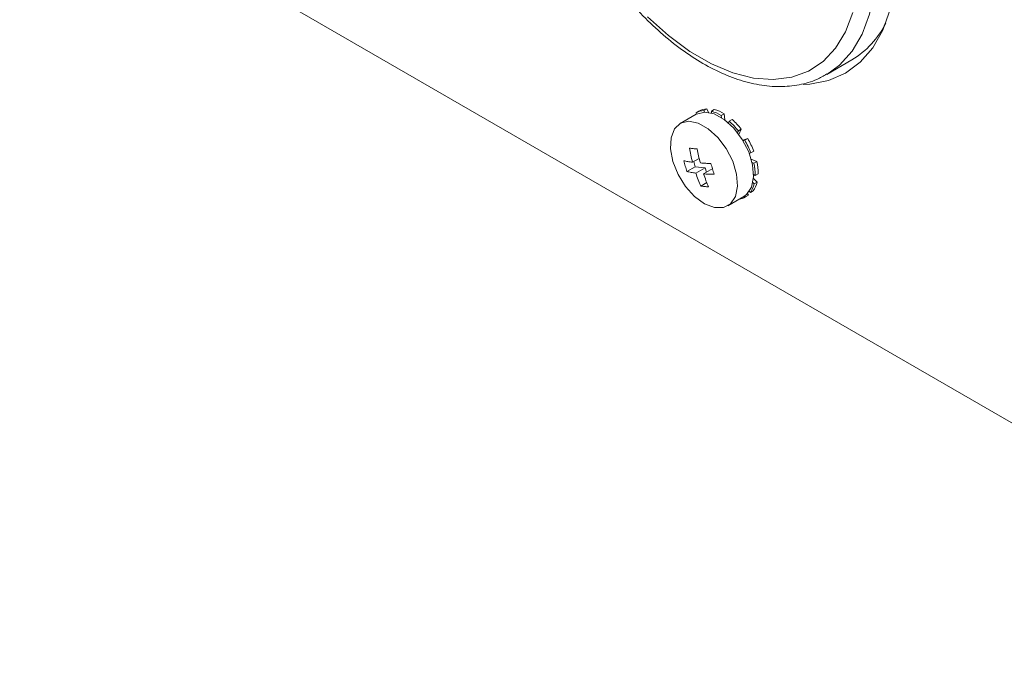
# Model space of a CAD drawing. Units: millimetres. Extents: x 47381 to 63975, y 36548 to 50892.
# Drawn here: x 49063 to 49146, y 48927 to 48982 of the extents above; entities that cross this region are included whole.
import ezdxf

# ---------------------------------------------------------------- set-up
doc = ezdxf.new("R2010")
doc.units = ezdxf.units.MM
doc.layers.add('M-OBJECT-DETAILS', color=7, linetype='Continuous', lineweight=5)

msp = doc.modelspace()

# ---------------------------------------------------------------- linework, layer by layer
at = {"layer": 'M-OBJECT-DETAILS', "linetype": 'Continuous', "lineweight": 15}
for p, q in [((49182.047, 48926.985), (49062.761, 48995.847)), ((49130.683, 48976.947), (49132.804, 48978.171)), ((49120.599, 48974.062), (49120.352, 48973.919)), ((49120.352, 48973.919), (49120.414, 48973.791)), ((49120.742, 48973.765), (49120.599, 48974.062)), ((49120.977, 48973.857), (49121.225, 48974)), ((49119.697, 48973.604), (49118.35, 48972.826)), ((49119.688, 48973.714), (49119.936, 48973.856)), ((49119.732, 48973.623), (49119.688, 48973.714)), ((49120.993, 48973.709), (49120.977, 48973.857)), ((49122.054, 48973.648), (49121.807, 48973.505)), ((49121.807, 48973.505), (49121.826, 48973.328)), ((49122.109, 48973.132), (49122.054, 48973.648)), ((49122.478, 48973.016), (49122.725, 48973.159)), ((49122.417, 48972.882), (49122.478, 48973.016)), ((49123.498, 48972.343), (49123.251, 48972.2)), ((49123.3, 48971.904), (49123.498, 48972.343)), ((49123.251, 48972.2), (49123.186, 48972.057)), ((49124.035, 48971.558), (49123.617, 48971.428)), ((49123.651, 48971.372), (49123.788, 48971.415)), ((49123.788, 48971.415), (49124.035, 48971.558)), ((49119.398, 48969.566), (49119.955, 48969.888)), ((49124.298, 48970.354), (49124.164, 48970.313)), ((49124.545, 48970.497), (49124.298, 48970.354)), ((49124.804, 48969.625), (49124.325, 48969.829)), ((49118.927, 48968.779), (49119.628, 48969.184)), ((49119.498, 48969.624), (49119.628, 48969.184)), ((49120.445, 48969.104), (49119.628, 48969.184)), ((49119.669, 48968.656), (49120.445, 48969.104)), ((49120.322, 48968.591), (49121.098, 48969.04)), ((49120.557, 48968.727), (49120.445, 48969.104)), ((49124.398, 48969.55), (49124.557, 48969.483)), ((49124.557, 48969.483), (49124.804, 48969.625)), ((49124.826, 48967.88), (49124.513, 48968.21)), ((49124.666, 48968.461), (49124.525, 48968.521)), ((49124.914, 48968.604), (49124.666, 48968.461)), ((49120.082, 48967.56), (49120.589, 48967.853)), ((49124.463, 48967.859), (49124.578, 48967.737)), ((49124.578, 48967.737), (49124.826, 48967.88)), ((49122.35, 48965.898), (49123.697, 48966.675)), ((49123.801, 48966.742), (49123.847, 48966.647)), ((49123.847, 48966.647), (49124.094, 48966.79)), ((49124.094, 48966.79), (49124.023, 48966.938)), ((49124.258, 48967.029), (49124.168, 48967.124)), ((49124.506, 48967.172), (49124.258, 48967.029))]:
    msp.add_line(p, q, dxfattribs=at)
at = {"layer": 'M-OBJECT-DETAILS', "linetype": 'Continuous', "lineweight": 15, "flags": 128}
for points in [[(49128.718, 48976.108), (49129.263, 48976.139), (49130.839, 48976.445), (49132.265, 48977.066), (49133.515, 48977.99), (49134.569, 48979.203), (49135.407, 48980.682), (49136.017, 48982.404), (49136.387, 48984.338), (49136.511, 48986.451)], [(49134.787, 48986.018), (49134.662, 48983.934), (49134.289, 48982.031), (49133.675, 48980.344), (49132.831, 48978.902), (49131.772, 48977.732), (49130.703, 48976.959)], [(49115.616, 48981.794), (49117.364, 48980.22), (49119.163, 48978.896), (49120.978, 48977.848), (49122.777, 48977.095), (49124.525, 48976.651), (49126.19, 48976.525), (49127.741, 48976.719), (49129.15, 48977.229), (49130.389, 48978.046), (49131.436, 48979.154), (49132.271, 48980.534), (49132.879, 48982.158)], [(49119.697, 48973.604), (49119.734, 48973.624), (49120.421, 48973.791), (49121.222, 48973.633), (49122.065, 48973.165), (49122.875, 48972.428), (49123.581, 48971.488), (49124.119, 48970.428), (49124.442, 48969.342), (49124.521, 48968.327), (49124.349, 48967.473), (49123.941, 48966.856), (49123.697, 48966.675)], [(49117.737, 48969.619), (49117.534, 48970.681), (49117.581, 48971.626), (49117.874, 48972.37), (49118.387, 48972.846), (49119.074, 48973.013), (49119.875, 48972.856), (49120.718, 48972.388), (49121.528, 48971.651), (49122.234, 48970.71), (49122.772, 48969.65), (49123.095, 48968.565), (49123.174, 48967.55), (49123.002, 48966.696), (49122.594, 48966.079), (49121.987, 48965.753), (49121.235, 48965.749), (49120.404, 48966.065), (49119.568, 48966.674), (49118.801, 48967.522), (49118.172, 48968.534), (49117.737, 48969.619)]]:
    msp.add_lwpolyline(points, dxfattribs=at)
at = {"layer": 'M-OBJECT-DETAILS', "linetype": 'Continuous', "lineweight": 15}
for centre, radius, start, end in [((49129.005, 48984.519), 7.397, 300.89959, 333.99096), ((49120.437, 48972.469), 1.452, 93.35943, 121.03719), ((49120.685, 48972.612), 1.452, 93.35943, 121.03719), ((49120.427, 48970.97), 3.133, 58.71502, 75.25387), ((49120.18, 48970.827), 3.133, 58.71502, 75.25387), ((49118.732, 48968.6), 6.061, 38.14491, 48.78505), ((49118.484, 48968.457), 6.061, 38.14491, 48.78505), ((49117.798, 48967.884), 6.953, 20.81255, 30.52018), ((49118.046, 48968.027), 6.953, 20.81255, 30.52018), ((49120.039, 48968.482), 4.627, 359.75116, 12.49481), ((49120.287, 48968.624), 4.627, 359.75116, 12.49481), ((49122.614, 48968.199), 2.018, 324.58869, 346.79045), ((49122.861, 48968.341), 2.018, 324.58869, 346.79045), ((49123.107, 48967.871), 1.43, 278.45825, 301.14685)]:
    msp.add_arc(centre, radius, start, end, dxfattribs=at)
for points, knots in [([(49110.637, 49011.114), (49110.241, 49010.834), (49109.43, 49010.263), (49108.433, 49009.081), (49107.609, 49007.673), (49106.998, 49006.045), (49106.605, 49004.223), (49106.442, 49002.235), (49106.51, 49000.114), (49106.807, 48997.897), (49107.327, 48995.623), (49108.061, 48993.326), (49108.994, 48991.042), (49110.113, 48988.808), (49111.399, 48986.656), (49112.831, 48984.622), (49114.39, 48982.736), (49116.05, 48981.029), (49117.788, 48979.527), (49119.58, 48978.256), (49121.398, 48977.237), (49123.217, 48976.491), (49125.007, 48976.035), (49126.74, 48975.878), (49128.369, 48976.041), (49129.703, 48976.407), (49130.416, 48976.832), (49130.685, 48976.992)], [0, 0, 0, 0, 0.0374554, 0.0766022, 0.1160957, 0.1561569, 0.1967507, 0.2376931, 0.2787924, 0.3199081, 0.3609827, 0.402007, 0.442989, 0.4839441, 0.5248908, 0.5658476, 0.6068295, 0.6478573, 0.6889508, 0.7301265, 0.7713904, 0.8127243, 0.854028, 0.8951205, 0.9357582, 0.9757543, 1, 1, 1, 1]), ([(49119.134, 48970.748), (49119.169, 48970.556), (49119.244, 48970.156), (49119.345, 48969.768), (49119.398, 48969.566)], [0, 0, 0, 0, 0.4801902, 1, 1, 1, 1]), ([(49120.051, 48969.502), (49119.998, 48969.704), (49119.897, 48970.091), (49119.822, 48970.491), (49119.787, 48970.683)], [0, 0, 0, 0, 0.51981, 1, 1, 1, 1]), ([(49119.398, 48969.566), (49119.262, 48969.584), (49119, 48969.618), (49118.768, 48969.666), (49118.656, 48969.69)], [0, 0, 0, 0, 0.51981, 1, 1, 1, 1]), ([(49120.942, 48969.465), (49120.793, 48969.467), (49120.484, 48969.472), (49120.199, 48969.492), (49120.051, 48969.502)], [0, 0, 0, 0, 0.4801902, 1, 1, 1, 1]), ([(49118.927, 48968.779), (49119.038, 48968.756), (49119.271, 48968.707), (49119.533, 48968.673), (49119.669, 48968.656)], [0, 0, 0, 0, 0.48019, 1, 1, 1, 1]), ([(49119.669, 48968.656), (49119.734, 48968.461), (49119.859, 48968.087), (49120.009, 48967.731), (49120.082, 48967.56)], [0, 0, 0, 0, 0.51981, 1, 1, 1, 1]), ([(49120.735, 48967.496), (49120.662, 48967.667), (49120.512, 48968.023), (49120.387, 48968.397), (49120.322, 48968.591)], [0, 0, 0, 0, 0.4801902, 1, 1, 1, 1]), ([(49120.322, 48968.591), (49120.47, 48968.581), (49120.755, 48968.561), (49121.064, 48968.556), (49121.213, 48968.554)], [0, 0, 0, 0, 0.51981, 1, 1, 1, 1])]:
    msp.add_open_spline(points, degree=3, knots=knots, dxfattribs=at)
for points in [[(49119.134, 48970.748), (49119.239, 48970.735), (49119.449, 48970.709), (49119.674, 48970.692), (49119.787, 48970.683)], [(49118.927, 48968.779), (49118.878, 48968.929), (49118.78, 48969.228), (49118.697, 48969.536), (49118.656, 48969.69)], [(49120.942, 48969.465), (49120.983, 48969.311), (49121.066, 48969.003), (49121.164, 48968.704), (49121.213, 48968.554)], [(49120.735, 48967.496), (49120.622, 48967.505), (49120.397, 48967.522), (49120.187, 48967.548), (49120.082, 48967.56)]]:
    msp.add_open_spline(points, degree=3, dxfattribs=at)

doc.saveas('drawing.dxf')
